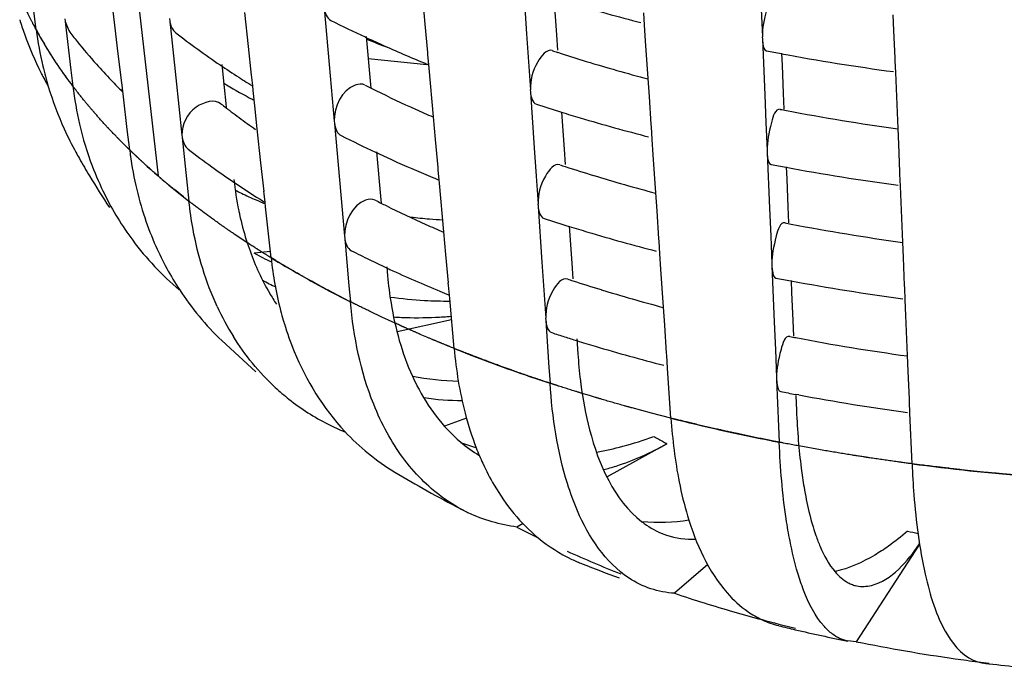
# Model space of a CAD drawing. Units: millimetres. Extents: x -1 to 2101, y -1 to 2971.
# Drawn here: x 695 to 699, y 2103 to 2105 of the extents above; entities that cross this region are included whole.
import ezdxf

# ---------------------------------------------------------------- set-up
doc = ezdxf.new("R2010")
doc.units = ezdxf.units.MM
doc.header["$LTSCALE"] = 193.6
doc.layers.add('CURVE', color=7, linetype='CONTINUOUS')
doc.layers.add('GEOM', color=7, linetype='CONTINUOUS')

msp = doc.modelspace()

# ---------------------------------------------------------------- linework, layer by layer
at = {"layer": 'CURVE', "color": 40, "linetype": 'CONTINUOUS'}
for p, q in [((695.2471, 2108.0916), (695.6722, 2104.3414)), ((695.694, 2104.3227), (695.6722, 2104.3414)), ((695.7628, 2104.2664), (695.7306, 2104.2923)), ((695.9791, 2104.1104), (695.9451, 2104.1331)), ((695.9913, 2104.1024), (695.9791, 2104.1104)), ((696.094, 2104.038), (696.0762, 2104.0488)), ((696.2148, 2103.9679), (696.1991, 2103.9767)), ((696.3415, 2103.9005), (696.2971, 2103.9235)), ((696.3533, 2103.8945), (696.3415, 2103.9005)), ((696.4736, 2103.8358), (696.431, 2103.8561)), ((696.5206, 2103.8141), (696.4736, 2103.8358)), ((696.6347, 2103.7638), (696.6111, 2103.7739)), ((697.209, 2103.5567), (697.1912, 2103.5621)), ((697.4392, 2103.4916), (697.3692, 2103.5105)), ((697.5085, 2103.4738), (697.4392, 2103.4916)), ((697.5331, 2103.4676), (697.5085, 2103.4738)), ((698.0444, 2103.3602), (697.9662, 2103.3742)), ((698.3985, 2103.3067), (698.3719, 2103.3102))]:
    msp.add_line(p, q, dxfattribs=at)
for points, knots in [([(695.2186, 2104.8976), (695.217, 2104.9007), (695.2147, 2104.9054), (695.2115, 2104.9116), (695.2092, 2104.9163), (695.2073, 2104.9202), (695.2058, 2104.9233), (695.2046, 2104.9257), (695.2038, 2104.9274), (695.2023, 2104.9305), (695.2003, 2104.9348), (695.1986, 2104.9384), (695.1972, 2104.9412)], [0, 0, 0, 0, 0.25, 0.375, 0.5, 0.625, 0.6875, 0.75, 0.8125, 0.84375, 0.875, 1, 1, 1, 1]), ([(695.2353, 2104.8661), (695.2332, 2104.8698), (695.2302, 2104.8754), (695.2268, 2104.8819), (695.2248, 2104.8857), (695.2233, 2104.8885), (695.2209, 2104.8931), (695.2194, 2104.8961), (695.2186, 2104.8976)], [0, 0, 0, 0, 0.375, 0.5625, 0.65625, 0.75, 0.875, 1, 1, 1, 1]), ([(695.2967, 2104.7631), (695.2943, 2104.7668), (695.2896, 2104.7741), (695.2838, 2104.7833), (695.2792, 2104.7907), (695.2758, 2104.7962), (695.2729, 2104.8008), (695.271, 2104.804), (695.2698, 2104.8059), (695.2691, 2104.807), (695.2677, 2104.8094), (695.2661, 2104.8121), (695.2641, 2104.8156), (695.2616, 2104.8197), (695.2592, 2104.8238), (695.2571, 2104.8274), (695.2555, 2104.83), (695.2546, 2104.8317), (695.2532, 2104.8341), (695.2516, 2104.8368), (695.25, 2104.8396), (695.2487, 2104.842), (695.2477, 2104.8437), (695.2463, 2104.8462), (695.2436, 2104.8511), (695.2398, 2104.8579), (695.2368, 2104.8633), (695.2353, 2104.8661)], [0, 0, 0, 0, 0.125, 0.25, 0.3125, 0.375, 0.4375, 0.46875, 0.484375, 0.5, 0.515625, 0.53125, 0.5625, 0.59375, 0.625, 0.65625, 0.671875, 0.6875, 0.71875, 0.75, 0.78125, 0.8125, 0.828125, 0.84375, 0.875, 0.9375, 1, 1, 1, 1]), ([(695.3575, 2104.6758), (695.3568, 2104.6767), (695.3555, 2104.6785), (695.3538, 2104.6808), (695.3527, 2104.6823), (695.3519, 2104.6833), (695.3504, 2104.6853), (695.3489, 2104.6875), (695.3449, 2104.693), (695.339, 2104.7011), (695.3312, 2104.712), (695.3236, 2104.7229), (695.318, 2104.7312), (695.3143, 2104.7366), (695.3127, 2104.7389), (695.3116, 2104.7406), (695.3099, 2104.7432), (695.3066, 2104.7481), (695.3021, 2104.7549), (695.2985, 2104.7604), (695.2967, 2104.7631)], [0, 0, 0, 0, 0.0625, 0.125, 0.15625, 0.171875, 0.1875, 0.21875, 0.25, 0.375, 0.5, 0.625, 0.75, 0.78125, 0.8125, 0.828125, 0.84375, 0.875, 0.9375, 1, 1, 1, 1]), ([(695.4256, 2104.5898), (695.4248, 2104.5907), (695.4234, 2104.5924), (695.4215, 2104.5947), (695.4202, 2104.5962), (695.4194, 2104.5972), (695.4177, 2104.5992), (695.416, 2104.6013), (695.4115, 2104.6067), (695.405, 2104.6147), (695.3963, 2104.6254), (695.3878, 2104.6362), (695.3815, 2104.6443), (695.3773, 2104.6496), (695.3755, 2104.652), (695.3743, 2104.6536), (695.3723, 2104.6561), (695.3687, 2104.6609), (695.3636, 2104.6676), (695.3595, 2104.6731), (695.3575, 2104.6758)], [0, 0, 0, 0, 0.0625, 0.125, 0.15625, 0.171875, 0.1875, 0.21875, 0.25, 0.375, 0.5, 0.625, 0.75, 0.78125, 0.8125, 0.828125, 0.84375, 0.875, 0.9375, 1, 1, 1, 1]), ([(695.5008, 2104.5053), (695.5, 2104.5062), (695.4984, 2104.5079), (695.4963, 2104.5101), (695.4949, 2104.5116), (695.494, 2104.5126), (695.4922, 2104.5145), (695.4903, 2104.5166), (695.487, 2104.5202), (695.483, 2104.5245), (695.4766, 2104.5315), (695.4686, 2104.5403), (695.4592, 2104.5509), (695.4522, 2104.5588), (695.4476, 2104.5641), (695.4456, 2104.5664), (695.4442, 2104.568), (695.4421, 2104.5704), (695.438, 2104.5752), (695.4324, 2104.5818), (695.4278, 2104.5871), (695.4256, 2104.5898)], [0, 0, 0, 0, 0.0625, 0.125, 0.15625, 0.171875, 0.1875, 0.21875, 0.25, 0.3125, 0.375, 0.5, 0.625, 0.75, 0.78125, 0.8125, 0.828125, 0.84375, 0.875, 0.9375, 1, 1, 1, 1]), ([(695.5699, 2104.4351), (695.5691, 2104.436), (695.5673, 2104.4377), (695.5651, 2104.4399), (695.5636, 2104.4413), (695.5626, 2104.4423), (695.5607, 2104.4442), (695.5586, 2104.4462), (695.5551, 2104.4497), (695.5507, 2104.454), (695.5456, 2104.4592), (695.5413, 2104.4635), (695.5382, 2104.4665), (695.5366, 2104.4682), (695.5351, 2104.4697), (695.5347, 2104.4701), (695.5338, 2104.4711), (695.5327, 2104.4721), (695.5315, 2104.4734), (695.5302, 2104.4747), (695.5292, 2104.4757), (695.5282, 2104.4768), (695.5263, 2104.4787), (695.5243, 2104.4807), (695.5209, 2104.4843), (695.5168, 2104.4885), (695.5097, 2104.4959), (695.5044, 2104.5015), (695.5008, 2104.5053)], [0, 0, 0, 0, 0.0625, 0.125, 0.15625, 0.171875, 0.1875, 0.21875, 0.25, 0.3125, 0.375, 0.4375, 0.46875, 0.484375, 0.5, 0.515625, 0.53125, 0.5625, 0.59375, 0.625, 0.65625, 0.671875, 0.6875, 0.71875, 0.75, 0.8125, 0.875, 1, 1, 1, 1]), ([(695.6722, 2104.3414), (695.6683, 2104.3447), (695.6607, 2104.3514), (695.6512, 2104.3598), (695.6436, 2104.3665), (695.638, 2104.3716), (695.6333, 2104.3758), (695.6301, 2104.3787), (695.6281, 2104.3805), (695.627, 2104.3815), (695.6247, 2104.3836), (695.622, 2104.3861), (695.6185, 2104.3893), (695.6144, 2104.3931), (695.6102, 2104.3969), (695.6067, 2104.4002), (695.6041, 2104.4025), (695.6025, 2104.4041), (695.6002, 2104.4063), (695.5975, 2104.4088), (695.5948, 2104.4114), (695.5924, 2104.4135), (695.5908, 2104.4151), (695.5884, 2104.4174), (695.5839, 2104.4217), (695.5776, 2104.4278), (695.5725, 2104.4327), (695.5699, 2104.4351)], [0, 0, 0, 0, 0.125, 0.25, 0.3125, 0.375, 0.4375, 0.46875, 0.484375, 0.5, 0.515625, 0.53125, 0.5625, 0.59375, 0.625, 0.65625, 0.671875, 0.6875, 0.71875, 0.75, 0.78125, 0.8125, 0.828125, 0.84375, 0.875, 0.9375, 1, 1, 1, 1]), ([(695.7306, 2104.2923), (695.7279, 2104.2945), (695.7232, 2104.2983), (695.7165, 2104.3038), (695.7121, 2104.3075), (695.7091, 2104.31), (695.7076, 2104.3112), (695.706, 2104.3126), (695.7026, 2104.3155), (695.6988, 2104.3187), (695.6956, 2104.3214), (695.694, 2104.3227)], [0, 0, 0, 0, 0.25, 0.4375, 0.625, 0.671875, 0.71875, 0.765625, 0.8125, 0.90625, 1, 1, 1, 1]), ([(695.8704, 2104.1853), (695.8616, 2104.1916), (695.8441, 2104.2043), (695.8226, 2104.2203), (695.8056, 2104.2331), (695.7961, 2104.2404), (695.7899, 2104.2453), (695.7872, 2104.2473), (695.7852, 2104.2488), (695.7826, 2104.2509), (695.7778, 2104.2547), (695.771, 2104.26), (695.7655, 2104.2643), (695.7628, 2104.2664)], [0, 0, 0, 0, 0.25, 0.5, 0.625, 0.75, 0.78125, 0.8125, 0.828125, 0.84375, 0.875, 0.9375, 1, 1, 1, 1]), ([(695.9451, 2104.1331), (695.9428, 2104.1347), (695.9394, 2104.137), (695.9348, 2104.1401), (695.9319, 2104.1421), (695.9297, 2104.1436), (695.9282, 2104.1446), (695.9273, 2104.1453), (695.9252, 2104.1467), (695.9223, 2104.1487), (695.9189, 2104.151), (695.9156, 2104.1534), (695.9127, 2104.1553), (695.9105, 2104.1568), (695.9085, 2104.1582), (695.908, 2104.1586), (695.9068, 2104.1595), (695.9049, 2104.1608), (695.902, 2104.1628), (695.8987, 2104.1651), (695.8959, 2104.1671), (695.8937, 2104.1686), (695.8922, 2104.1697), (695.8914, 2104.1703), (695.8907, 2104.1708), (695.8892, 2104.1718), (695.8877, 2104.1729), (695.8838, 2104.1757), (695.8781, 2104.1798), (695.8729, 2104.1834), (695.8704, 2104.1853)], [0, 0, 0, 0, 0.125, 0.1875, 0.25, 0.28125, 0.3125, 0.328125, 0.34375, 0.375, 0.40625, 0.4375, 0.46875, 0.484375, 0.5, 0.515625, 0.53125, 0.5625, 0.625, 0.6875, 0.75, 0.78125, 0.8125, 0.828125, 0.835938, 0.84375, 0.859375, 0.875, 0.9375, 1, 1, 1, 1]), ([(696.0762, 2104.0488), (696.0737, 2104.0503), (696.0701, 2104.0525), (696.0652, 2104.0555), (696.0622, 2104.0574), (696.0598, 2104.0589), (696.0582, 2104.0599), (696.0572, 2104.0605), (696.055, 2104.0618), (696.0519, 2104.0638), (696.0483, 2104.066), (696.0447, 2104.0683), (696.0417, 2104.0702), (696.0394, 2104.0716), (696.0372, 2104.073), (696.0367, 2104.0733), (696.0354, 2104.0741), (696.0339, 2104.0751), (696.0321, 2104.0762), (696.0303, 2104.0773), (696.0289, 2104.0782), (696.0275, 2104.0791), (696.0249, 2104.0808), (696.022, 2104.0826), (696.0173, 2104.0857), (696.0112, 2104.0895), (696.0023, 2104.0953), (695.9957, 2104.0996), (695.9913, 2104.1024)], [0, 0, 0, 0, 0.125, 0.1875, 0.25, 0.28125, 0.3125, 0.328125, 0.34375, 0.375, 0.40625, 0.4375, 0.46875, 0.484375, 0.5, 0.515625, 0.53125, 0.5625, 0.59375, 0.625, 0.65625, 0.671875, 0.6875, 0.71875, 0.75, 0.8125, 0.875, 1, 1, 1, 1]), ([(696.1991, 2103.9767), (696.1979, 2103.9774), (696.1953, 2103.9789), (696.1924, 2103.9805), (696.1905, 2103.9816), (696.1896, 2103.9821), (696.1884, 2103.9828), (696.1856, 2103.9843), (696.1826, 2103.9861), (696.1774, 2103.989), (696.1711, 2103.9926), (696.1635, 2103.997), (696.1572, 2104.0006), (696.1527, 2104.0032), (696.1503, 2104.0046), (696.1481, 2104.0059), (696.1475, 2104.0062), (696.1461, 2104.007), (696.1446, 2104.0079), (696.1427, 2104.009), (696.1408, 2104.0101), (696.1394, 2104.011), (696.1379, 2104.0118), (696.1351, 2104.0135), (696.1321, 2104.0152), (696.1271, 2104.0182), (696.1222, 2104.0211), (696.117, 2104.0241), (696.1107, 2104.0279), (696.1032, 2104.0324), (696.097, 2104.0361), (696.094, 2104.038)], [0, 0, 0, 0, 0.0625, 0.125, 0.140625, 0.15625, 0.171875, 0.1875, 0.21875, 0.25, 0.3125, 0.375, 0.4375, 0.46875, 0.484375, 0.5, 0.515625, 0.53125, 0.5625, 0.59375, 0.625, 0.65625, 0.671875, 0.6875, 0.71875, 0.75, 0.8125, 0.84375, 0.875, 0.9375, 1, 1, 1, 1]), ([(696.2971, 2103.9235), (696.2944, 2103.9249), (696.2891, 2103.9277), (696.2825, 2103.9312), (696.2772, 2103.934), (696.2733, 2103.9361), (696.2699, 2103.9379), (696.2677, 2103.9391), (696.2663, 2103.9399), (696.2656, 2103.9402), (696.2633, 2103.9415), (696.2608, 2103.9428), (696.2575, 2103.9446), (696.2536, 2103.9467), (696.2497, 2103.9488), (696.2463, 2103.9507), (696.2439, 2103.9519), (696.2429, 2103.9525), (696.2411, 2103.9535), (696.2392, 2103.9545), (696.2373, 2103.9556), (696.2356, 2103.9565), (696.2345, 2103.9571), (696.2323, 2103.9583), (696.228, 2103.9607), (696.2221, 2103.964), (696.2172, 2103.9666), (696.2148, 2103.9679)], [0, 0, 0, 0, 0.125, 0.25, 0.3125, 0.375, 0.4375, 0.46875, 0.484375, 0.5, 0.515625, 0.53125, 0.5625, 0.59375, 0.625, 0.65625, 0.671875, 0.6875, 0.71875, 0.75, 0.78125, 0.8125, 0.828125, 0.84375, 0.875, 0.9375, 1, 1, 1, 1]), ([(696.431, 2103.8561), (696.4255, 2103.8588), (696.4144, 2103.8641), (696.4006, 2103.8709), (696.391, 2103.8756), (696.3856, 2103.8783), (696.3821, 2103.88), (696.3794, 2103.8814), (696.3777, 2103.8823), (696.3766, 2103.8828), (696.3757, 2103.8832), (696.3742, 2103.884), (696.3725, 2103.8849), (696.3682, 2103.887), (696.3618, 2103.8902), (696.3561, 2103.8931), (696.3533, 2103.8945)], [0, 0, 0, 0, 0.25, 0.5, 0.625, 0.6875, 0.75, 0.78125, 0.8125, 0.828125, 0.835938, 0.84375, 0.859375, 0.875, 0.9375, 1, 1, 1, 1]), ([(696.6111, 2103.7739), (696.6082, 2103.7752), (696.6023, 2103.7777), (696.5951, 2103.7809), (696.5893, 2103.7834), (696.5849, 2103.7853), (696.5813, 2103.7869), (696.5788, 2103.788), (696.5772, 2103.7887), (696.5765, 2103.789), (696.574, 2103.7901), (696.5712, 2103.7913), (696.5676, 2103.793), (696.5633, 2103.7949), (696.5597, 2103.7965), (696.5568, 2103.7978), (696.5546, 2103.7987), (696.5526, 2103.7996), (696.5515, 2103.8001), (696.5496, 2103.801), (696.5474, 2103.8019), (696.5453, 2103.8029), (696.5434, 2103.8037), (696.5422, 2103.8043), (696.5398, 2103.8054), (696.535, 2103.8075), (696.5285, 2103.8105), (696.5232, 2103.8129), (696.5206, 2103.8141)], [0, 0, 0, 0, 0.125, 0.25, 0.3125, 0.375, 0.4375, 0.46875, 0.484375, 0.5, 0.515625, 0.53125, 0.5625, 0.59375, 0.625, 0.640625, 0.65625, 0.671875, 0.6875, 0.71875, 0.75, 0.78125, 0.8125, 0.828125, 0.84375, 0.875, 0.9375, 1, 1, 1, 1]), ([(696.732, 2103.7236), (696.729, 2103.7248), (696.7245, 2103.7266), (696.7185, 2103.729), (696.7148, 2103.7305), (696.7118, 2103.7317), (696.7099, 2103.7325), (696.7087, 2103.733), (696.7078, 2103.7334), (696.7061, 2103.7341), (696.7044, 2103.7348), (696.7013, 2103.736), (696.6976, 2103.7376), (696.6932, 2103.7394), (696.6894, 2103.7409), (696.6865, 2103.7421), (696.6839, 2103.7432), (696.6832, 2103.7435), (696.6816, 2103.7441), (696.6791, 2103.7452), (696.6753, 2103.7467), (696.6709, 2103.7486), (696.6672, 2103.7501), (696.6642, 2103.7514), (696.6623, 2103.7522), (696.6611, 2103.7526), (696.6602, 2103.753), (696.6584, 2103.7538), (696.6565, 2103.7546), (696.6516, 2103.7567), (696.6444, 2103.7597), (696.638, 2103.7624), (696.6347, 2103.7638)], [0, 0, 0, 0, 0.125, 0.1875, 0.25, 0.28125, 0.3125, 0.328125, 0.335938, 0.34375, 0.359375, 0.375, 0.40625, 0.4375, 0.46875, 0.484375, 0.5, 0.515625, 0.53125, 0.5625, 0.625, 0.6875, 0.75, 0.78125, 0.8125, 0.828125, 0.835938, 0.84375, 0.859375, 0.875, 0.9375, 1, 1, 1, 1]), ([(696.9009, 2103.6591), (696.8947, 2103.6613), (696.8823, 2103.6659), (696.8668, 2103.6716), (696.8544, 2103.6762), (696.8452, 2103.6797), (696.8374, 2103.6826), (696.8321, 2103.6846), (696.8289, 2103.6858), (696.827, 2103.6865), (696.8232, 2103.688), (696.8187, 2103.6897), (696.8129, 2103.6919), (696.8061, 2103.6945), (696.8003, 2103.6967), (696.7957, 2103.6985), (696.7929, 2103.6996), (696.7905, 2103.7005), (696.7888, 2103.7012), (696.7862, 2103.7022), (696.7824, 2103.7037), (696.7779, 2103.7055), (696.7733, 2103.7072), (696.7694, 2103.7087), (696.7666, 2103.7098), (696.7626, 2103.7114), (696.7551, 2103.7144), (696.7447, 2103.7186), (696.7362, 2103.7219), (696.732, 2103.7236)], [0, 0, 0, 0, 0.125, 0.25, 0.3125, 0.375, 0.4375, 0.46875, 0.484375, 0.5, 0.515625, 0.53125, 0.5625, 0.59375, 0.625, 0.640625, 0.65625, 0.664062, 0.671875, 0.6875, 0.71875, 0.75, 0.78125, 0.8125, 0.828125, 0.84375, 0.875, 0.9375, 1, 1, 1, 1]), ([(697.0528, 2103.6063), (697.0512, 2103.6068), (697.048, 2103.6079), (697.0444, 2103.6091), (697.042, 2103.6099), (697.041, 2103.6102), (697.0403, 2103.6104), (697.0389, 2103.6109), (697.036, 2103.6119), (697.032, 2103.6132), (697.0256, 2103.6154), (697.0176, 2103.6181), (697.0049, 2103.6224), (696.989, 2103.6279), (696.9732, 2103.6334), (696.9605, 2103.6378), (696.9527, 2103.6406), (696.9464, 2103.6428), (696.9424, 2103.6442), (696.9397, 2103.6451), (696.938, 2103.6457), (696.9355, 2103.6466), (696.9327, 2103.6477), (696.9256, 2103.6502), (696.915, 2103.654), (696.9056, 2103.6574), (696.9009, 2103.6591)], [0, 0, 0, 0, 0.0625, 0.125, 0.140625, 0.15625, 0.164062, 0.171875, 0.1875, 0.21875, 0.25, 0.3125, 0.375, 0.5, 0.625, 0.6875, 0.75, 0.78125, 0.8125, 0.828125, 0.835938, 0.84375, 0.859375, 0.875, 0.9375, 1, 1, 1, 1]), ([(697.1912, 2103.5621), (697.1895, 2103.5626), (697.1863, 2103.5637), (697.1825, 2103.5648), (697.1801, 2103.5655), (697.179, 2103.5659), (697.1784, 2103.5661), (697.1769, 2103.5665), (697.1739, 2103.5675), (697.1699, 2103.5687), (697.1633, 2103.5708), (697.1551, 2103.5733), (697.1421, 2103.5774), (697.129, 2103.5815), (697.1161, 2103.5857), (697.1088, 2103.588), (697.1039, 2103.5896), (697.1019, 2103.5902), (697.1002, 2103.5908), (697.0992, 2103.5911), (697.0979, 2103.5915), (697.0958, 2103.5922), (697.0934, 2103.593), (697.091, 2103.5937), (697.0889, 2103.5944), (697.0876, 2103.5948), (697.0866, 2103.5952), (697.0842, 2103.596), (697.0816, 2103.5968), (697.0773, 2103.5982), (697.072, 2103.6), (697.0635, 2103.6028), (697.0571, 2103.6049), (697.0528, 2103.6063)], [0, 0, 0, 0, 0.0625, 0.125, 0.140625, 0.15625, 0.164062, 0.171875, 0.1875, 0.21875, 0.25, 0.3125, 0.375, 0.5, 0.5625, 0.625, 0.640625, 0.65625, 0.664062, 0.671875, 0.6875, 0.71875, 0.75, 0.78125, 0.8125, 0.828125, 0.835938, 0.84375, 0.859375, 0.875, 0.90625, 0.9375, 1, 1, 1, 1]), ([(697.3692, 2103.5105), (697.3675, 2103.5109), (697.3642, 2103.5119), (697.3603, 2103.5129), (697.3578, 2103.5136), (697.3567, 2103.5139), (697.356, 2103.5141), (697.3545, 2103.5145), (697.3515, 2103.5154), (697.3473, 2103.5165), (697.3406, 2103.5184), (697.3322, 2103.5208), (697.3187, 2103.5246), (697.302, 2103.5293), (697.2853, 2103.5342), (697.272, 2103.538), (697.2636, 2103.5405), (697.257, 2103.5424), (697.2528, 2103.5436), (697.25, 2103.5445), (697.2482, 2103.545), (697.2455, 2103.5458), (697.2425, 2103.5467), (697.235, 2103.5489), (697.2239, 2103.5523), (697.214, 2103.5552), (697.209, 2103.5567)], [0, 0, 0, 0, 0.0625, 0.125, 0.140625, 0.15625, 0.164062, 0.171875, 0.1875, 0.21875, 0.25, 0.3125, 0.375, 0.5, 0.625, 0.6875, 0.75, 0.78125, 0.8125, 0.828125, 0.835938, 0.84375, 0.859375, 0.875, 0.9375, 1, 1, 1, 1]), ([(697.7005, 2103.4282), (697.6987, 2103.4286), (697.6952, 2103.4294), (697.6912, 2103.4303), (697.6886, 2103.4309), (697.6875, 2103.4312), (697.6868, 2103.4313), (697.6852, 2103.4317), (697.682, 2103.4324), (697.6777, 2103.4334), (697.6706, 2103.435), (697.6619, 2103.437), (697.6479, 2103.4402), (697.6303, 2103.4442), (697.6129, 2103.4483), (697.599, 2103.4516), (697.5903, 2103.4537), (697.5834, 2103.4554), (697.579, 2103.4564), (697.576, 2103.4571), (697.5741, 2103.4576), (697.5714, 2103.4583), (697.5682, 2103.459), (697.5604, 2103.461), (697.5487, 2103.4638), (697.5383, 2103.4664), (697.5331, 2103.4676)], [0, 0, 0, 0, 0.0625, 0.125, 0.140625, 0.15625, 0.164062, 0.171875, 0.1875, 0.21875, 0.25, 0.3125, 0.375, 0.5, 0.625, 0.6875, 0.75, 0.78125, 0.8125, 0.828125, 0.835938, 0.84375, 0.859375, 0.875, 0.9375, 1, 1, 1, 1]), ([(697.871, 2103.3924), (697.8692, 2103.3928), (697.8657, 2103.3935), (697.8616, 2103.3943), (697.859, 2103.3948), (697.8577, 2103.395), (697.857, 2103.3952), (697.8554, 2103.3955), (697.8522, 2103.3962), (697.8478, 2103.3971), (697.8406, 2103.3985), (697.8317, 2103.4003), (697.8174, 2103.4032), (697.7996, 2103.4069), (697.7818, 2103.4106), (697.7676, 2103.4136), (697.7588, 2103.4155), (697.7517, 2103.4171), (697.7472, 2103.418), (697.7442, 2103.4187), (697.7423, 2103.4191), (697.7395, 2103.4197), (697.7362, 2103.4204), (697.7283, 2103.4222), (697.7164, 2103.4248), (697.7058, 2103.4271), (697.7005, 2103.4282)], [0, 0, 0, 0, 0.0625, 0.125, 0.140625, 0.15625, 0.164062, 0.171875, 0.1875, 0.21875, 0.25, 0.3125, 0.375, 0.5, 0.625, 0.6875, 0.75, 0.78125, 0.8125, 0.828125, 0.835938, 0.84375, 0.859375, 0.875, 0.9375, 1, 1, 1, 1]), ([(697.9662, 2103.3742), (697.959, 2103.3755), (697.9446, 2103.3782), (697.9265, 2103.3816), (697.9139, 2103.384), (697.9067, 2103.3854), (697.9022, 2103.3863), (697.8987, 2103.387), (697.8963, 2103.3874), (697.8948, 2103.3877), (697.8921, 2103.3883), (697.8869, 2103.3893), (697.8797, 2103.3907), (697.8739, 2103.3918), (697.871, 2103.3924)], [0, 0, 0, 0, 0.25, 0.5, 0.625, 0.6875, 0.75, 0.78125, 0.8125, 0.828125, 0.84375, 0.875, 0.9375, 1, 1, 1, 1]), ([(698.3719, 2103.3102), (698.3663, 2103.3109), (698.3551, 2103.3124), (698.3425, 2103.3141), (698.3342, 2103.3152), (698.3306, 2103.3157), (698.328, 2103.3161), (698.3245, 2103.3166), (698.3179, 2103.3175), (698.3087, 2103.3188), (698.2938, 2103.3209), (698.2753, 2103.3235), (698.2568, 2103.3262), (698.242, 2103.3284), (698.2309, 2103.33), (698.2217, 2103.3314), (698.2152, 2103.3324), (698.2116, 2103.3329), (698.2086, 2103.3334), (698.2067, 2103.3337), (698.2039, 2103.3341), (698.1991, 2103.3348), (698.1922, 2103.3359), (698.1839, 2103.3372), (698.177, 2103.3383), (698.1715, 2103.3391), (698.168, 2103.3397), (698.1654, 2103.3401), (698.1619, 2103.3406), (698.1554, 2103.3417), (698.1463, 2103.3432), (698.1316, 2103.3456), (698.1135, 2103.3485), (698.083, 2103.3536), (698.0598, 2103.3576), (698.0444, 2103.3602)], [0, 0, 0, 0, 0.0625, 0.125, 0.140625, 0.15625, 0.164062, 0.171875, 0.1875, 0.21875, 0.25, 0.3125, 0.375, 0.40625, 0.4375, 0.46875, 0.484375, 0.492188, 0.5, 0.507812, 0.515625, 0.53125, 0.5625, 0.59375, 0.625, 0.640625, 0.65625, 0.664062, 0.671875, 0.6875, 0.71875, 0.75, 0.8125, 0.875, 1, 1, 1, 1]), ([(698.7603, 2103.2683), (698.7546, 2103.2688), (698.7432, 2103.2698), (698.7303, 2103.2709), (698.7218, 2103.2716), (698.7182, 2103.2719), (698.7155, 2103.2722), (698.7119, 2103.2725), (698.7052, 2103.2731), (698.6958, 2103.274), (698.6806, 2103.2754), (698.6617, 2103.2772), (698.6314, 2103.2802), (698.5936, 2103.2839), (698.556, 2103.2881), (698.5258, 2103.2914), (698.5071, 2103.2936), (698.4921, 2103.2953), (698.4826, 2103.2964), (698.4762, 2103.2971), (698.4722, 2103.2976), (698.4674, 2103.2982), (698.4616, 2103.2989), (698.4475, 2103.3006), (698.4265, 2103.3032), (698.4078, 2103.3056), (698.3985, 2103.3067)], [0, 0, 0, 0, 0.0625, 0.125, 0.140625, 0.15625, 0.164062, 0.171875, 0.1875, 0.21875, 0.25, 0.3125, 0.375, 0.5, 0.625, 0.6875, 0.75, 0.78125, 0.8125, 0.828125, 0.835938, 0.84375, 0.859375, 0.875, 0.9375, 1, 1, 1, 1])]:
    msp.add_open_spline(points, degree=3, knots=knots, dxfattribs=at)
at = {"layer": 'GEOM', "color": 7, "linetype": 'CONTINUOUS'}
for p, q in [((695.2359, 2104.8648), (695.2096, 2105.0738)), ((696.9781, 2105.0511), (696.9916, 2104.8509)), ((695.5173, 2104.8816), (695.5049, 2104.9849)), ((697.0895, 2104.9796), (697.0985, 2104.8469)), ((696.6288, 2104.885), (696.6214, 2104.9665)), ((695.9961, 2104.8051), (695.9829, 2104.9269)), ((696.2669, 2104.9425), (696.2849, 2104.7406)), ((697.4142, 2104.8811), (697.4111, 2104.9261)), ((697.8317, 2104.9394), (697.8359, 2104.8394)), ((698.3073, 2104.8624), (698.3049, 2104.9185)), ((695.3384, 2104.9038), (695.3395, 2104.8946)), ((695.3395, 2104.8946), (695.3526, 2104.8624)), ((695.3395, 2104.8946), (695.3602, 2104.7209)), ((695.5297, 2104.7784), (695.5173, 2104.8816)), ((695.7129, 2104.9056), (695.7138, 2104.8965)), ((695.7138, 2104.8965), (695.7356, 2104.6926)), ((696.6379, 2104.7839), (696.6288, 2104.885)), ((697.4178, 2104.826), (697.4142, 2104.8811)), ((696.4174, 2104.8415), (696.4328, 2104.6686)), ((696.9916, 2104.8509), (696.9983, 2104.7504)), ((697.0985, 2104.8469), (697.1022, 2104.7916)), ((697.8358, 2104.8403), (697.8362, 2104.8315)), ((698.3115, 2104.7628), (698.3073, 2104.8624)), ((696.0071, 2104.703), (695.9961, 2104.8051)), ((697.427, 2104.6903), (697.4178, 2104.826)), ((697.8362, 2104.8315), (697.8445, 2104.6324)), ((695.5421, 2104.675), (695.5297, 2104.7784)), ((696.6385, 2104.7752), (696.6377, 2104.7842)), ((696.6416, 2104.7406), (696.6385, 2104.7752)), ((697.9046, 2104.7808), (697.9064, 2104.7371)), ((695.8998, 2104.7413), (695.9085, 2104.6589)), ((696.2849, 2104.7406), (696.303, 2104.538)), ((696.6346, 2104.739), (696.4246, 2104.7613)), ((696.6427, 2104.7279), (696.6416, 2104.7406)), ((696.9983, 2104.7504), (697.0051, 2104.6498)), ((697.9064, 2104.7371), (697.9106, 2104.6375)), ((698.3117, 2104.7542), (698.3114, 2104.763)), ((698.3135, 2104.7117), (698.3117, 2104.7542)), ((695.3602, 2104.7209), (695.3671, 2104.663)), ((696.0077, 2104.6943), (696.0068, 2104.7033)), ((696.6582, 2104.5538), (696.6427, 2104.7279)), ((698.3159, 2104.6547), (698.3135, 2104.7117)), ((695.5308, 2104.6572), (695.5257, 2104.6624)), ((695.5429, 2104.6662), (695.5418, 2104.6754)), ((695.5454, 2104.6449), (695.5429, 2104.6662)), ((695.7356, 2104.6926), (695.7574, 2104.4878)), ((696.0109, 2104.6649), (696.0077, 2104.6943)), ((696.0127, 2104.6471), (696.0109, 2104.6649)), ((696.4328, 2104.6686), (696.4339, 2104.6572)), ((697.4314, 2104.6257), (697.427, 2104.6903)), ((695.5479, 2104.6245), (695.5454, 2104.6449)), ((695.9085, 2104.6589), (695.9147, 2104.6008)), ((696.0186, 2104.5923), (696.0127, 2104.6471)), ((697.005, 2104.6508), (697.0056, 2104.6419)), ((697.0056, 2104.6419), (697.0191, 2104.4416)), ((697.8445, 2104.6324), (697.8487, 2104.5325)), ((697.9106, 2104.6375), (697.9129, 2104.5806)), ((698.3219, 2104.5116), (698.3159, 2104.6547)), ((695.5618, 2104.5073), (695.5479, 2104.6245)), ((695.9147, 2104.6008), (695.9163, 2104.5865)), ((696.0274, 2104.51), (696.0186, 2104.5923)), ((697.4382, 2104.5255), (697.4314, 2104.6257)), ((697.117, 2104.5704), (697.1259, 2104.4377)), ((696.3029, 2104.5389), (696.3037, 2104.5299)), ((696.3037, 2104.5299), (696.3217, 2104.328)), ((696.6656, 2104.4724), (696.6582, 2104.5538)), ((697.4386, 2104.5169), (697.4381, 2104.5257)), ((697.8487, 2104.5325), (697.8528, 2104.4325)), ((695.5705, 2104.4346), (695.5618, 2104.5073)), ((695.7573, 2104.4887), (695.7583, 2104.4797)), ((696.0405, 2104.3883), (696.0274, 2104.51)), ((697.4416, 2104.4719), (697.4386, 2104.5169)), ((698.3242, 2104.4556), (698.3219, 2104.5116)), ((695.7583, 2104.4797), (695.7766, 2104.308)), ((696.6747, 2104.3713), (696.6656, 2104.4724)), ((697.4453, 2104.4168), (697.4416, 2104.4719)), ((698.3285, 2104.3559), (698.3242, 2104.4556)), ((696.4543, 2104.428), (696.4696, 2104.256)), ((697.0191, 2104.4416), (697.0258, 2104.3412)), ((697.1259, 2104.4377), (697.1297, 2104.3824)), ((697.4545, 2104.2811), (697.4453, 2104.4168)), ((697.8528, 2104.4334), (697.8532, 2104.4246)), ((697.8532, 2104.4246), (697.8615, 2104.2255)), ((696.0515, 2104.2861), (696.0405, 2104.3883)), ((696.6753, 2104.3627), (696.6745, 2104.3716)), ((696.6784, 2104.327), (696.6753, 2104.3627)), ((697.9216, 2104.3739), (697.9234, 2104.3303)), ((698.3287, 2104.3473), (698.3284, 2104.3562)), ((698.3305, 2104.3048), (698.3287, 2104.3473)), ((696.3217, 2104.328), (696.3397, 2104.1254)), ((696.6795, 2104.3153), (696.6784, 2104.327)), ((696.695, 2104.141), (696.6795, 2104.3153)), ((697.0258, 2104.3412), (697.0326, 2104.2406)), ((697.9234, 2104.3303), (697.9275, 2104.2306)), ((695.7766, 2104.308), (695.7827, 2104.2508)), ((696.0522, 2104.2774), (696.0513, 2104.2865)), ((696.0553, 2104.248), (696.0522, 2104.2774)), ((697.4589, 2104.2165), (697.4545, 2104.2811)), ((698.3329, 2104.2478), (698.3305, 2104.3048)), ((696.0572, 2104.2302), (696.0553, 2104.248)), ((696.4696, 2104.256), (696.4706, 2104.2446)), ((697.0325, 2104.2415), (697.0331, 2104.2327)), ((698.3389, 2104.1047), (698.3329, 2104.2478)), ((696.0766, 2104.0485), (696.0572, 2104.2302)), ((697.0331, 2104.2327), (697.0465, 2104.0324)), ((697.4657, 2104.1162), (697.4589, 2104.2165)), ((697.8615, 2104.2255), (697.8657, 2104.1257)), ((697.9275, 2104.2306), (697.9299, 2104.1737)), ((696.7024, 2104.0598), (696.695, 2104.141)), ((697.1445, 2104.1611), (697.1534, 2104.0285)), ((696.3396, 2104.1263), (696.3405, 2104.1173)), ((696.3405, 2104.1173), (696.3556, 2103.9474)), ((697.4661, 2104.1077), (697.4655, 2104.1165)), ((697.4691, 2104.0626), (697.4661, 2104.1077)), ((697.8657, 2104.1257), (697.8698, 2104.0256)), ((698.3412, 2104.0487), (698.3389, 2104.1047)), ((696.0742, 2104.0711), (696.0166, 2104.065)), ((697.4728, 2104.0076), (697.4691, 2104.0626)), ((696.7115, 2103.9587), (696.7024, 2104.0598)), ((697.0465, 2104.0324), (697.0533, 2103.932)), ((697.1534, 2104.0285), (697.1571, 2103.9732)), ((698.3454, 2103.949), (698.3412, 2104.0487)), ((696.4911, 2104.0153), (696.4939, 2103.9837)), ((697.482, 2103.8719), (697.4728, 2104.0076)), ((697.8698, 2104.0265), (697.8702, 2104.0177)), ((697.8702, 2104.0177), (697.8785, 2103.8186)), ((696.712, 2103.9501), (696.7113, 2103.959)), ((697.9386, 2103.967), (697.9404, 2103.9234)), ((696.3556, 2103.9474), (696.3607, 2103.8908)), ((696.7152, 2103.9144), (696.712, 2103.9501)), ((697.0533, 2103.932), (697.06, 2103.8314)), ((697.9404, 2103.9234), (697.9445, 2103.8238)), ((698.3457, 2103.9405), (698.3454, 2103.9493)), ((698.3475, 2103.8979), (698.3457, 2103.9405)), ((696.7163, 2103.9027), (696.7152, 2103.9144)), ((696.7322, 2103.7235), (696.7163, 2103.9027)), ((698.3498, 2103.8409), (698.3475, 2103.8979)), ((697.4864, 2103.8073), (697.482, 2103.8719)), ((696.7231, 2103.8264), (696.528, 2103.783)), ((697.0599, 2103.8323), (697.0606, 2103.8234)), ((697.0606, 2103.8234), (697.0719, 2103.6549)), ((697.8785, 2103.8186), (697.8826, 2103.7188)), ((697.9445, 2103.8238), (697.9469, 2103.7669)), ((698.3558, 2103.6978), (698.3498, 2103.8409)), ((697.4932, 2103.707), (697.4864, 2103.8073)), ((696.0227, 2103.6394), (695.8999, 2103.7515)), ((697.1716, 2103.7577), (697.1752, 2103.7039)), ((697.8826, 2103.7188), (697.8868, 2103.6188)), ((697.4936, 2103.6984), (697.493, 2103.7073)), ((697.4966, 2103.6534), (697.4936, 2103.6984)), ((698.3582, 2103.6418), (698.3558, 2103.6978)), ((697.0719, 2103.6549), (697.0757, 2103.5987)), ((697.5087, 2103.4737), (697.4966, 2103.6534)), ((698.3624, 2103.5421), (698.3582, 2103.6418)), ((697.8867, 2103.6197), (697.8871, 2103.6108)), ((697.8871, 2103.6108), (697.8941, 2103.4433)), ((697.9662, 2103.5567), (697.9546, 2103.5588)), ((697.9558, 2103.5545), (697.958, 2103.501)), ((698.3627, 2103.5336), (698.3623, 2103.5424)), ((698.3645, 2103.4911), (698.3627, 2103.5336)), ((696.777, 2103.4735), (696.6975, 2103.4447)), ((698.372, 2103.3102), (698.3645, 2103.4911)), ((697.8941, 2103.4433), (697.8965, 2103.3874)), ((697.4943, 2103.3819), (697.2803, 2103.263)), ((696.9794, 2103.096), (696.9573, 2103.0837)), ((698.3992, 2103.0227), (698.172, 2102.673)), ((697.6401, 2102.9492), (697.5215, 2102.8464)), ((698.172, 2102.673), (698.1413, 2102.6754))]:
    msp.add_line(p, q, dxfattribs=at)
for centre, radius, start, end in [((699.1099, 2111.5125), 6.8387, 253.41292, 255.52955), ((696.3448, 2105.259), 1.2218, 197.0233, 199.532), ((698.3793, 2109.0485), 4.6457, 243.2894, 244.9659), ((696.342, 2105.2582), 1.2189, 199.5402, 206.7735), ((696.4713, 2105.0202), 1.2451, 187.1681, 193.2382), ((696.8632, 2106.0079), 1.8964, 217.1772, 218.6598), ((697.6403, 2107.3136), 3.1107, 232.2363, 235.8563), ((698.4678, 2109.2368), 4.8539, 244.9593, 245.7543), ((696.9526, 2106.0802), 2.0114, 218.6758, 221.7152), ((697.0885, 2106.4783), 1.778, 247.8346, 250.5249), ((698.5593, 2109.4416), 5.0781, 245.762, 247.6026), ((698.9555, 2110.4998), 6.0084, 251.84959, 252.03695), ((698.9665, 2110.5339), 6.0442, 252.03689, 252.16594), ((699.0011, 2110.6421), 6.1579, 252.16824, 253.04566), ((699.3406, 2112.5028), 7.8558, 259.06739, 259.4606), ((699.4022, 2112.8473), 8.2058, 259.47718, 262.31696), ((696.458, 2105.0172), 1.2315, 193.2437, 196.7553), ((697.0593, 2106.1748), 2.1539, 221.7049, 223.763), ((697.8195, 2107.5741), 3.4269, 235.8198, 237.1633), ((698.6289, 2109.6082), 5.2586, 247.5933, 247.7832), ((699.0941, 2110.9509), 6.4803, 253.05493, 255.07922), ((696.3459, 2105.2601), 1.2233, 206.7748, 209.2791), ((696.447, 2105.014), 1.2201, 196.7605, 204.4106), ((696.6113, 2104.8105), 1.253, 186.7633, 193.0875), ((697.1225, 2106.2348), 2.2411, 223.7549, 224.5605), ((696.7165, 2105.9858), 1.5414, 238.2844, 242.2467), ((697.8886, 2107.6806), 3.5538, 237.1583, 237.6673), ((697.9142, 2107.721), 3.6016, 237.6665, 237.8383), ((697.9295, 2107.7452), 3.6302, 237.8384, 238.0698), ((698.3326, 2108.463), 4.2538, 243.1762, 243.4781), ((697.1596, 2106.2714), 2.2932, 224.7422, 225.1946), ((698.3535, 2108.5049), 4.3006, 243.478, 243.7541), ((698.4353, 2108.673), 4.4876, 243.7663, 245.7777), ((697.5403, 2106.7033), 2.6693, 232.0316, 232.486), ((696.7269, 2106.0051), 1.5633, 242.2398, 242.9489), ((698.9783, 2110.5695), 6.2818, 251.90283, 252.76027), ((697.5657, 2106.7365), 2.7111, 232.4855, 232.7755), ((697.5829, 2106.7591), 2.7395, 232.7754, 232.9839), ((697.6155, 2106.8024), 2.7937, 232.9855, 233.7105), ((698.5315, 2108.8849), 4.7203, 245.7675, 246.5969), ((699.0278, 2110.7286), 6.4484, 252.75922, 253.38599), ((699.3353, 2111.9642), 7.5223, 259.00186, 259.17136), ((699.396, 2112.2953), 7.8589, 259.19044, 262.13903), ((696.5397, 2104.7937), 1.1794, 193.0782, 200.6683), ((697.6921, 2106.9072), 2.9234, 233.7159, 235.148), ((699.1147, 2111.0248), 6.757, 253.3975, 255.54934), ((696.448, 2105.0146), 1.2212, 204.4191, 208.7898), ((698.3919, 2108.5825), 4.5872, 243.2584, 244.9693), ((697.6437, 2105.665), 2.5823, 208.658, 209.2313), ((696.8172, 2104.5825), 1.2555, 186.7661, 192.667), ((697.6029, 2106.7851), 2.9723, 232.1643, 234.2005), ((698.4812, 2108.7724), 4.797, 244.9625, 245.7761), ((697.6568, 2105.6724), 2.5974, 209.2325, 210.8297), ((698.5667, 2108.9637), 5.0066, 245.7822, 247.4653), ((698.9605, 2110.0131), 5.9277, 251.82302, 252.01287), ((699.3417, 2111.9989), 7.7575, 259.04621, 259.44437), ((696.4875, 2104.7747), 1.1238, 200.7029, 206.3979), ((697.7311, 2106.9624), 3.1911, 234.1954, 235.7836), ((699.0015, 2110.1406), 6.0617, 252.01589, 253.02581), ((699.4035, 2112.3434), 8.1075, 259.46135, 262.33559), ((697.6921, 2105.6937), 2.6385, 210.8342, 213.7451), ((697.8628, 2107.1566), 3.4257, 235.7886, 237.7962), ((697.1148, 2104.4523), 1.1776, 186.0499, 191.524), ((698.6358, 2109.1284), 5.1852, 247.4578, 247.8203), ((699.099, 2110.4632), 6.3986, 253.03472, 255.09421), ((696.4528, 2104.7574), 1.085, 206.3935, 216.5705), ((696.7553, 2104.5686), 1.192, 192.6693, 198.4145), ((696.5401, 2105.4543), 1.3056, 243.0657, 244.1304), ((696.5478, 2105.4704), 1.3234, 244.1337, 246.647), ((696.5566, 2105.4907), 1.3455, 246.6451, 248.1228), ((697.9483, 2107.2908), 3.5848, 237.7834, 238.1005), ((698.3447, 2107.9961), 4.1941, 243.1421, 243.448), ((698.3656, 2108.0379), 4.2409, 243.448, 243.7281), ((697.0543, 2104.4408), 1.116, 191.5664, 192.3053), ((698.4475, 2108.206), 4.4279, 243.7406, 245.7785), ((696.7059, 2104.5525), 1.14, 198.4282, 203.9483), ((697.0003, 2104.4283), 1.0606, 192.2688, 197.3331), ((696.7815, 2105.922), 1.7399, 263.2471, 265.4819), ((696.782, 2105.9273), 1.7452, 265.4811, 267.0101), ((698.9833, 2110.083), 6.2013, 251.87765, 252.74647), ((699.3365, 2111.4602), 7.4239, 258.97902, 259.1507), ((699.3972, 2111.7914), 7.7606, 259.17027, 262.1562), ((698.5437, 2108.4178), 4.6605, 245.768, 246.6103), ((699.0326, 2110.241), 6.3668, 252.74535, 253.36975), ((699.1195, 2110.537), 6.6753, 253.38169, 255.56962), ((696.4406, 2104.7499), 1.0708, 216.6354, 229.6962), ((696.9372, 2104.4092), 0.9946, 197.3658, 199.7773), ((696.667, 2104.5351), 1.0974, 203.9422, 213.1991), ((696.6403, 2105.2022), 1.2971, 241.1918, 244.3129), ((698.3743, 2108.0553), 4.4603, 243.22, 244.1316), ((698.4361, 2108.1827), 4.6019, 244.1311, 244.9539), ((698.4715, 2108.2581), 4.6853, 244.952, 245.1437), ((698.5569, 2108.4453), 4.891, 245.1585, 247.4488), ((696.5338, 2104.8572), 1.0141, 241.2724, 244.2666), ((698.9655, 2109.5264), 5.8471, 251.79575, 251.98816), ((699.0063, 2109.6529), 5.98, 251.9912, 253.00467), ((699.3429, 2111.495), 7.6593, 259.02451, 259.42774), ((699.4047, 2111.8395), 8.0093, 259.44512, 262.35468), ((696.6437, 2104.5209), 1.0702, 213.2476, 225.97), ((696.793, 2104.3431), 0.8357, 210.2257, 213.4892), ((698.6467, 2108.6584), 5.1223, 247.4347, 247.8459), ((699.1038, 2109.9754), 6.317, 253.01398, 255.10959), ((696.7138, 2105.4578), 1.5645, 262.2812, 266.7995), ((696.7166, 2105.5072), 1.6141, 266.7963, 270.0073), ((696.7796, 2104.2878), 0.987, 204.7783, 211.8931), ((697.2606, 2104.158), 1.1881, 194.5528, 196.3166), ((697.2357, 2104.1508), 1.1621, 196.3208, 196.9636), ((696.5982, 2105.1258), 1.2922, 266.3474, 267.5839), ((696.5998, 2105.1776), 1.344, 267.6103, 272.8204), ((696.5971, 2105.2413), 1.4079, 272.8016, 275.0745), ((697.1867, 2104.1351), 1.1106, 196.9299, 202.3436), ((698.9739, 2109.5517), 6.0738, 251.85012, 252.30231), ((699.0033, 2109.6436), 6.1703, 252.30224, 252.73057), ((699.0374, 2109.7534), 6.2853, 252.73115, 253.35308), ((699.3376, 2110.9561), 7.3254, 258.95558, 259.12951), ((699.3985, 2111.2874), 7.6623, 259.14958, 262.17381), ((699.1243, 2110.0492), 6.5936, 253.36547, 255.59041), ((698.9087, 2103.8192), 1.7373, 183.8051, 186.9477), ((697.3245, 2103.9603), 0.8144, 204.3672, 207.0346), ((696.7984, 2104.8498), 1.2446, 260.033, 267.6838), ((698.7655, 2103.8028), 1.5931, 186.9851, 187.4685), ((696.6631, 2104.2013), 0.8413, 227.1967, 231.6195), ((699.344, 2110.9911), 7.561, 259.00225, 259.41069), ((696.6616, 2104.2001), 0.8394, 231.6448, 243.0581), ((699.4073, 2111.3445), 7.92, 259.51607, 262.37311), ((700.6412, 2103.6113), 2.6854, 182.3534, 184.6469), ((696.6682, 2104.2137), 0.8545, 243.0757, 247.4163), ((696.9603, 2104.0036), 0.8468, 222.9899, 238.619), ((696.9985, 2104.641), 1.3121, 284.9122, 290.0012), ((700.1108, 2103.5676), 2.1532, 184.6308, 187.2699), ((697.03, 2104.1208), 0.7836, 249.4618, 253.828), ((697.094, 2103.7906), 0.5258, 229.9492, 238.9517), ((697.7544, 2103.7326), 1.0114, 201.1508, 202.889), ((697.0276, 2104.5321), 1.1994, 280.3178, 284.9063), ((697.7142, 2103.7156), 0.9677, 202.8892, 204.6307), ((697.062, 2104.0871), 0.8238, 284.4207, 287.6623), ((698.6653, 2106.8431), 4.1586, 238.939, 242.6408), ((698.7559, 2107.0139), 4.352, 242.6144, 242.783), ((697.0274, 2103.6502), 0.5704, 242.6272, 244.6045), ((698.5525, 2106.1585), 3.464, 242.5797, 243.9923), ((697.6047, 2103.3602), 0.3262, 232.1779, 235.7294), ((698.7956, 2106.6852), 4.0442, 245.7791, 248.7358), ((697.3998, 2103.4844), 0.572, 244.538, 248.5948), ((699.0508, 2107.6755), 5.0767, 248.5094, 250.1049), ((699.1022, 2107.5272), 4.9405, 251.3401, 253.9173), ((699.1937, 2107.8394), 5.2658, 253.9016, 255.0466), ((697.9716, 2103.0435), 0.3225, 244.9084, 256.1834), ((699.2487, 2108.0455), 5.4792, 255.0473, 256.3374), ((699.3141, 2108.5421), 5.983, 256.27944, 256.85516), ((699.352, 2108.7071), 6.1523, 256.86086, 258.65417), ((699.4054, 2108.7708), 6.2213, 258.56519, 261.87943), ((699.4485, 2109.0557), 6.5094, 261.85844, 262.58003), ((699.4569, 2109.1197), 6.574, 262.57937, 262.92828), ((698.6413, 2102.7182), 0.1226, 254.1632, 263.0177), ((699.4732, 2109.4123), 6.8681, 262.91546, 263.09119), ((699.4839, 2109.5037), 6.9601, 263.09474, 264.97408)]:
    msp.add_arc(centre, radius, start, end, dxfattribs=at)
at = {"layer": 'GEOM', "color": 9, "linetype": 'CONTINUOUS'}
for centre, radius, start, end in [((696.5521, 2105.5825), 1.4992, 208.603, 210.8495), ((697.257, 2106.1732), 2.4222, 225.8723, 229.1356), ((697.3576, 2106.2876), 2.5746, 229.1071, 229.5343), ((697.4482, 2106.3952), 2.7153, 229.5539, 232.1656), ((698.0931, 2107.3485), 3.8673, 238.5722, 242.1477), ((698.2677, 2107.6731), 4.2359, 242.1108, 243.2424), ((698.7905, 2108.8582), 5.5319, 248.1566, 250.9792), ((698.9206, 2109.2285), 5.9243, 250.95682, 251.85561), ((699.2685, 2110.4659), 7.2102, 255.87304, 258.78531), ((698.6502, 2105.519), 2.4297, 240.3235, 241.2725), ((699.3344, 2110.7845), 7.5356, 258.76488, 258.99951), ((698.6793, 2105.5718), 2.4899, 241.2699, 241.5821), ((699.4671, 2111.6386), 8.4001, 262.50926, 265.35769), ((699.3542, 2107.4029), 4.4474, 257.0269, 257.5268)]:
    msp.add_arc(centre, radius, start, end, dxfattribs=at)
at = {"layer": 'GEOM', "color": 7, "linetype": 'CONTINUOUS'}
for points, knots in [([(697.8833, 2104.987), (697.8648, 2104.9904), (697.8443, 2104.9133), (697.8359, 2104.8734), (697.8359, 2104.8394)], [0, 0, 0, 0, 0.35567, 1, 1, 1, 1]), ([(697.8362, 2104.8315), (697.8364, 2104.826), (697.8379, 2104.8124), (697.8413, 2104.7913), (697.8507, 2104.7896)], [0, 0, 0, 0, 0.366755, 1, 1, 1, 1]), ([(697.0838, 2104.7904), (697.063, 2104.7971), (697.0155, 2104.7341), (697.0051, 2104.6845), (697.0051, 2104.6498)], [0, 0, 0, 0, 0.386187, 1, 1, 1, 1]), ([(696.4129, 2104.6669), (696.4027, 2104.6722), (696.3346, 2104.6644), (696.303, 2104.5877), (696.303, 2104.538)], [0, 0, 0, 0, 0.187884, 1, 1, 1, 1]), ([(695.898, 2104.599), (695.8746, 2104.6177), (695.7881, 2104.5941), (695.7574, 2104.5252), (695.7574, 2104.4878)], [0, 0, 0, 0, 0.444884, 1, 1, 1, 1]), ([(697.9002, 2104.5801), (697.8818, 2104.5835), (697.8613, 2104.5064), (697.8528, 2104.4665), (697.8528, 2104.4325)], [0, 0, 0, 0, 0.355642, 1, 1, 1, 1]), ([(697.8532, 2104.4246), (697.8534, 2104.4191), (697.8548, 2104.4055), (697.8583, 2104.3844), (697.8677, 2104.3827)], [0, 0, 0, 0, 0.366733, 1, 1, 1, 1]), ([(697.1113, 2104.3811), (697.0905, 2104.3879), (697.043, 2104.3249), (697.0326, 2104.2753), (697.0326, 2104.2406)], [0, 0, 0, 0, 0.386153, 1, 1, 1, 1]), ([(695.8835, 2103.8741), (695.843, 2103.9616), (695.8048, 2104.0881), (695.7863, 2104.2171), (695.7827, 2104.2508)], [0, 0, 0, 0, 0.739874, 1, 1, 1, 1]), ([(696.4498, 2104.2543), (696.4395, 2104.2596), (696.3714, 2104.2519), (696.3397, 2104.1752), (696.3397, 2104.1254)], [0, 0, 0, 0, 0.187872, 1, 1, 1, 1]), ([(697.9172, 2104.1732), (697.8988, 2104.1766), (697.8783, 2104.0995), (697.8698, 2104.0597), (697.8698, 2104.0256)], [0, 0, 0, 0, 0.355613, 1, 1, 1, 1]), ([(697.8702, 2104.0177), (697.8704, 2104.0122), (697.8718, 2103.9987), (697.8753, 2103.9775), (697.8846, 2103.9758)], [0, 0, 0, 0, 0.36671, 1, 1, 1, 1]), ([(696.4939, 2103.9837), (696.4968, 2103.9507), (696.5121, 2103.828), (696.5452, 2103.7068), (696.5826, 2103.6242)], [0, 0, 0, 0, 0.267357, 1, 1, 1, 1]), ([(697.1388, 2103.9719), (697.118, 2103.9787), (697.0705, 2103.9157), (697.06, 2103.8661), (697.06, 2103.8314)], [0, 0, 0, 0, 0.386117, 1, 1, 1, 1]), ([(696.4921, 2103.4216), (696.474, 2103.4545), (696.4049, 2103.6027), (696.3718, 2103.7658), (696.3607, 2103.8908)], [0, 0, 0, 0, 0.230426, 1, 1, 1, 1]), ([(697.9342, 2103.7663), (697.9158, 2103.7698), (697.8953, 2103.6926), (697.8868, 2103.6528), (697.8868, 2103.6188)], [0, 0, 0, 0, 0.355583, 1, 1, 1, 1]), ([(697.8871, 2103.6108), (697.8874, 2103.6053), (697.8888, 2103.5918), (697.8923, 2103.5707), (697.9016, 2103.5689)], [0, 0, 0, 0, 0.366687, 1, 1, 1, 1]), ([(697.1738, 2103.1416), (697.1601, 2103.1734), (697.1069, 2103.3207), (697.0838, 2103.4774), (697.0757, 2103.5987)], [0, 0, 0, 0, 0.221783, 1, 1, 1, 1]), ([(697.1858, 2103.5957), (697.1931, 2103.5407), (697.2255, 2103.364), (697.3047, 2103.18), (697.4047, 2103.1025)], [0, 0, 0, 0, 0.304883, 1, 1, 1, 1]), ([(697.935, 2103.0334), (697.9298, 2103.0596), (697.9098, 2103.1768), (697.9003, 2103.2955), (697.8965, 2103.3874)], [0, 0, 0, 0, 0.225299, 1, 1, 1, 1]), ([(696.8345, 2103.3123), (696.8469, 2103.2853), (696.898, 2103.1861), (696.9701, 2103.0969), (697.0334, 2103.0448)], [0, 0, 0, 0, 0.265718, 1, 1, 1, 1]), ([(697.9749, 2103.2951), (697.9778, 2103.2721), (697.9899, 2103.1904), (698.0081, 2103.1093), (698.0277, 2103.0532)], [0, 0, 0, 0, 0.280431, 1, 1, 1, 1]), ([(698.372, 2103.3102), (698.3735, 2103.2733), (698.3813, 2103.1407), (698.3979, 2103.0083), (698.4193, 2102.9148)], [0, 0, 0, 0, 0.278108, 1, 1, 1, 1]), ([(697.5381, 2103.2451), (697.5462, 2103.2041), (697.5804, 2103.0637), (697.6419, 2102.9254), (697.71, 2102.8477)], [0, 0, 0, 0, 0.287915, 1, 1, 1, 1]), ([(697.4364, 2102.8626), (697.409, 2102.8717), (697.2908, 2102.9303), (697.2139, 2103.0488), (697.1738, 2103.1416)], [0, 0, 0, 0, 0.222682, 1, 1, 1, 1]), ([(698.0277, 2103.0532), (698.0324, 2103.0398), (698.0499, 2102.9941), (698.0736, 2102.9498), (698.0963, 2102.9232)], [0, 0, 0, 0, 0.287468, 1, 1, 1, 1]), ([(698.2871, 2103.0149), (698.2713, 2103.0037), (698.2123, 2102.9651), (698.1464, 2102.9355), (698.0965, 2102.9239)], [0, 0, 0, 0, 0.273751, 1, 1, 1, 1]), ([(698.174, 2102.8728), (698.1911, 2102.8693), (698.2882, 2102.8763), (698.355, 2102.9615), (698.3989, 2103.0235)], [0, 0, 0, 0, 0.187091, 1, 1, 1, 1]), ([(698.4193, 2102.9148), (698.4364, 2102.8397), (698.4691, 2102.7192), (698.5609, 2102.6136), (698.6078, 2102.6003)], [0, 0, 0, 0, 0.612158, 1, 1, 1, 1]), ([(698.1428, 2102.8842), (698.1478, 2102.8815), (698.1579, 2102.8769), (698.1686, 2102.8738), (698.174, 2102.8728)], [0, 0, 0, 0, 0.506487, 1, 1, 1, 1]), ([(698.0869, 2102.7004), (698.0764, 2102.7081), (698.0302, 2102.7518), (698.0017, 2102.8106), (697.9837, 2102.8573)], [0, 0, 0, 0, 0.20668, 1, 1, 1, 1])]:
    msp.add_open_spline(points, degree=3, knots=knots, dxfattribs=at)
for points in [[(696.2669, 2104.9425), (696.2684, 2104.9259), (696.276, 2104.9061), (696.2909, 2104.8984)], [(695.7138, 2104.8965), (695.7155, 2104.8809), (695.723, 2104.8643), (695.7353, 2104.8546)], [(697.0056, 2104.6419), (697.0067, 2104.6258), (697.0116, 2104.6034), (697.027, 2104.5985)], [(696.3037, 2104.5299), (696.3052, 2104.5133), (696.3128, 2104.4935), (696.3277, 2104.4859)], [(695.7583, 2104.4797), (695.76, 2104.4641), (695.7675, 2104.4475), (695.7798, 2104.4377)], [(697.0331, 2104.2327), (697.0342, 2104.2166), (697.0391, 2104.1942), (697.0545, 2104.1893)], [(696.3405, 2104.1173), (696.3419, 2104.1007), (696.3496, 2104.0809), (696.3645, 2104.0733)], [(696.0013, 2104.0727), (696.0199, 2104.0207), (696.0432, 2103.9701), (696.071, 2103.9224)], [(696.0766, 2104.0485), (696.0834, 2103.9848), (696.0946, 2103.9214), (696.1107, 2103.8595)], [(697.0606, 2103.8234), (697.0616, 2103.8074), (697.0666, 2103.785), (697.0819, 2103.7801)], [(696.0915, 2103.5841), (696.0337, 2103.6375), (695.9832, 2103.6996), (695.9416, 2103.7663)], [(696.1594, 2103.7129), (696.2025, 2103.6083), (696.2637, 2103.5089), (696.3408, 2103.4262)], [(696.7322, 2103.7235), (696.7392, 2103.6453), (696.7518, 2103.5673), (696.7716, 2103.4913)], [(696.5991, 2103.5901), (696.6378, 2103.5142), (696.6904, 2103.4429), (696.7557, 2103.3881)], [(696.624, 2103.5472), (696.6694, 2103.5403), (696.7155, 2103.537), (696.7614, 2103.537)], [(696.7716, 2103.4913), (696.7825, 2103.4494), (696.7956, 2103.408), (696.8112, 2103.3676)], [(697.5087, 2103.4737), (697.5138, 2103.3971), (697.5231, 2103.3205), (697.5381, 2103.2451)], [(696.616, 2103.2538), (696.5669, 2103.303), (696.5255, 2103.3606), (696.4921, 2103.4216)], [(697.312, 2103.3021), (697.3752, 2103.3222), (697.4363, 2103.3497), (697.4943, 2103.3819)], [(696.7651, 2103.1437), (696.7103, 2103.1721), (696.6596, 2103.21), (696.616, 2103.2538)], [(696.9573, 2103.0837), (696.8972, 2103.0917), (696.8375, 2103.1089), (696.7828, 2103.1349)], [(697.5731, 2103.1081), (697.5177, 2103.0991), (697.4606, 2103.0966), (697.4048, 2103.1027)], [(697.421, 2103.0906), (697.4431, 2103.0755), (697.4674, 2103.0632), (697.4928, 2103.0546)], [(697.0334, 2103.0448), (697.0702, 2103.0145), (697.1108, 2102.9884), (697.1538, 2102.9679)], [(697.4928, 2103.0546), (697.5262, 2103.0433), (697.5624, 2103.0385), (697.5976, 2103.0399)], [(698.3558, 2103.069), (698.3338, 2103.0499), (698.3109, 2103.0317), (698.2871, 2103.0149)], [(697.9629, 2102.9186), (697.9516, 2102.9563), (697.9426, 2102.9947), (697.935, 2103.0334)], [(697.9837, 2102.8573), (697.976, 2102.8774), (697.9691, 2102.8979), (697.9629, 2102.9186)], [(698.0963, 2102.9232), (698.1094, 2102.9078), (698.125, 2102.8937), (698.1428, 2102.8842)], [(697.5215, 2102.8464), (697.4927, 2102.848), (697.4638, 2102.8534), (697.4364, 2102.8626)], [(697.71, 2102.8477), (697.7319, 2102.8228), (697.7567, 2102.7999), (697.7839, 2102.7809)], [(697.7839, 2102.7809), (697.8, 2102.7697), (697.8171, 2102.7597), (697.8348, 2102.7514)], [(698.1413, 2102.6753), (698.1217, 2102.6793), (698.1029, 2102.6885), (698.0869, 2102.7004)]]:
    msp.add_open_spline(points, degree=3, dxfattribs=at)
at = {"layer": 'GEOM', "color": 9, "linetype": 'CONTINUOUS'}
msp.add_open_spline([(695.3671, 2104.663), (695.3304, 2104.7113), (695.2962, 2104.7617), (695.2651, 2104.8138)], degree=3, dxfattribs=at)

doc.saveas('drawing.dxf')
